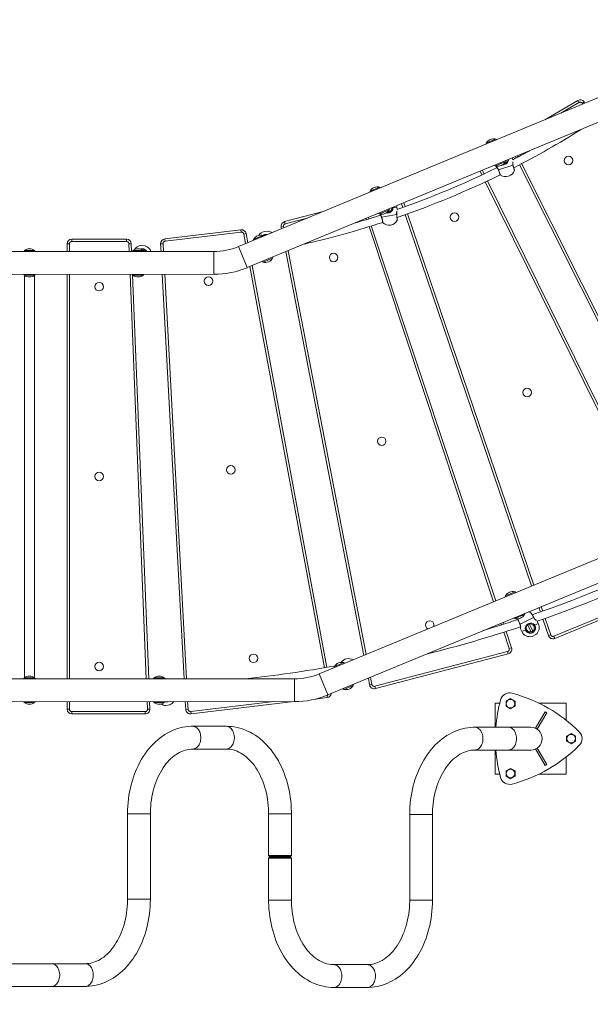
# Model space of a CAD drawing. Units: millimetres. Extents: x 18854 to 40105, y 5223 to 37898.
# Drawn here: x 30817 to 32018, y 15325 to 17399 of the extents above; entities that cross this region are included whole.
import ezdxf

# ---------------------------------------------------------------- set-up
doc = ezdxf.new("R2010")
doc.units = ezdxf.units.MM
doc.header["$LTSCALE"] = 200
doc.linetypes.add('PHANTOM', pattern=[12.7, 6.35, -1.27, 1.27, -1.27, 1.27, -1.27])
doc.styles.add('SLDTEXTSTYLE0', font='TXT', dxfattribs={"width": 0.663})
doc.dimstyles.new('SLDDIMSTYLE2', dxfattribs={"dimtxt": 489.203559, "dimasz": 400, "dimexe": 0, "dimexo": 0.0625, "dimgap": 122.30089, "dimtad": 2, "dimdec": 0, "dimrnd": 1e-09, "dimzin": 12, "dimdsep": 46, "dimtxsty": 'SLDTEXTSTYLE0', "dimsah": 1, "dimcen": 0.09, "dimadec": 0, "dimazin": 3, "dimtfac": 1, "dimtofl": 0, "dimtmove": 0, "dimatfit": 3, "dimfxl": 0, "dimfrac": 2, "dimtolj": 1, "dimtzin": 12, "dimarcsym": 0})

# ---------------------------------------------------------------- blocks, each defined once
blk = doc.blocks.new('_D_31')
at = {"color": 7, "linetype": 'Continuous', "lineweight": 18}
for p, q in [((38317.4, 18729.1), (38317.4, 5262.6)), ((21661.9, 14492.4), (21661.9, 5262.6)), ((38317.4, 5282.6), (21661.9, 5282.6))]:
    blk.add_line(p, q, dxfattribs=at)
for points in [[(21661.9, 5282.6), (22061.9, 5222.6), (22061.9, 5342.6)], [(38317.4, 5282.6), (37917.4, 5342.6), (37917.4, 5222.6)]]:
    blk.add_solid(points, dxfattribs=at)
at = {"color": 7, "linetype": 'Continuous', "lineweight": 18, "insert": (29107.7, 5964.7), "char_height": 529.17, "attachment_point": 1, "style": 'SLDTEXTSTYLE0'}
blk.add_mtext('16655', dxfattribs=at)
blk = doc.blocks.new('_D_33')
at = {"color": 7, "linetype": 'Continuous', "lineweight": 18}
for p, q in [((34430.6, 21149.6), (40065, 21149.6)), ((40045, 21149.6), (40045, 11025.6)), ((28582.6, 11025.6), (40065, 11025.6))]:
    blk.add_line(p, q, dxfattribs=at)
for points in [[(40045, 21149.6), (39985, 20749.6), (40105, 20749.6)], [(40045, 11025.6), (40105, 11425.6), (39985, 11425.6)]]:
    blk.add_solid(points, dxfattribs=at)
at = {"color": 7, "linetype": 'Continuous', "lineweight": 18, "insert": (39362.9, 15205.6), "char_height": 529.17, "attachment_point": 1, "rotation": 90, "style": 'SLDTEXTSTYLE0'}
blk.add_mtext('10124', dxfattribs=at)
blk = doc.blocks.new('_D_34')
at = {"color": 7, "linetype": 'Continuous', "lineweight": 18}
for p, q in [((36718.4, 18705.1), (36718.4, 6416.3)), ((23573.1, 14512.4), (23573.1, 6416.3)), ((23573.1, 6436.3), (36718.4, 6436.3))]:
    blk.add_line(p, q, dxfattribs=at)
for points in [[(23573.1, 6436.3), (23973.1, 6376.3), (23973.1, 6496.3)], [(36718.4, 6436.3), (36318.4, 6496.3), (36318.4, 6376.3)]]:
    blk.add_solid(points, dxfattribs=at)
at = {"color": 7, "linetype": 'Continuous', "lineweight": 18, "insert": (29263.8, 7118.4), "char_height": 529.17, "attachment_point": 1, "style": 'SLDTEXTSTYLE0'}
blk.add_mtext('13145', dxfattribs=at)

msp = doc.modelspace()

# ---------------------------------------------------------------- linework, layer by layer
at = {"color": 7, "linetype": 'Continuous', "lineweight": 18}
for p, q in [((32097.1, 17260.4), (31277.2, 16920.8)), ((31295.6, 16876.5), (32115.4, 17216)), ((31921.9, 17187.8), (31991.4, 17228.5)), ((32004.7, 17225.5), (32006.5, 17222.9)), ((31802.8, 17140.7), (31798.9, 17139)), ((31798.9, 17139), (31799, 17138.8)), ((31818.7, 17147.3), (31802.8, 17140.7)), ((31818.8, 17147), (31818.7, 17147.3)), ((31861.6, 17107.5), (31860.2, 17110.3)), ((31818.7, 17091.2), (31818.7, 17090)), ((31818.7, 17091.2), (31818.8, 17091)), ((31818.8, 17091), (31834.7, 17097.6)), ((31834.7, 17097.6), (31838.6, 17099.2)), ((31835.1, 17094.9), (31835.3, 17094.5)), ((31838.6, 17099.2), (31838.5, 17099.4)), ((31839.2, 17096), (31838.6, 17099.2)), ((31854.7, 17103.9), (31853.5, 17107.5)), ((32241.5, 16349.9), (31868.8, 17093.2)), ((31790.5, 17081.5), (31794.2, 17074)), ((31801.3, 17059.6), (32166.2, 16318.7)), ((31573.9, 17045.8), (31554, 17037.6)), ((31554, 17037.6), (31554.1, 17037.4)), ((31574, 17045.6), (31573.9, 17045.8)), ((31610.6, 17004), (31609.9, 17006.6)), ((31623.2, 17003.3), (31620.5, 17011)), ((31374.4, 16973.4), (31455.5, 16994.6)), ((31573.9, 16989.6), (31593.8, 16997.8)), ((31573.9, 16989.8), (31573.9, 16989.6)), ((31590.7, 16993.8), (31590.9, 16993.1)), ((31595, 16993.8), (31593.7, 16998)), ((31593.8, 16997.8), (31593.7, 16998)), ((31599.9, 17002.2), (31599.9, 17002.5)), ((31611.5, 16999.2), (31610.6, 17004)), ((31894.3, 16206), (31628.3, 16988.1)), ((31550.9, 16982.2), (31551.8, 16979.4)), ((31556.8, 16964.3), (31818.9, 16174.8)), ((31122.1, 16937.1), (31282.3, 16956.2)), ((31293.3, 16948.1), (31296.8, 16928.9)), ((31329.1, 16944.4), (31309.2, 16936.2)), ((31329.2, 16944.2), (31329.1, 16944.4)), ((31340.3, 16953.1), (31331.3, 16952.8)), ((31367.7, 16958.3), (31367.1, 16961.9)), ((30916.2, 16910.4), (30916.2, 16926.4)), ((30926.2, 16936.4), (31041.6, 16936.4)), ((31051.6, 16926.8), (31052.2, 16910.4)), ((31080.9, 16922.4), (31072, 16923.4)), ((31114.2, 16910.4), (31113.3, 16926.7)), ((31309.2, 16936.2), (31309.3, 16936)), ((31225.2, 16910.4), (30800.7, 16910.4)), ((30826.5, 16912.4), (30826.5, 16912.2)), ((30848, 16912.4), (30826.5, 16912.4)), ((30848, 16912.2), (30848, 16912.4)), ((31055, 16912.4), (31055, 16912.2)), ((31076.5, 16912.4), (31055, 16912.4)), ((31076.5, 16912.2), (31076.5, 16912.4)), ((31077.3, 16911.3), (31077.5, 16913.2)), ((31541.3, 16059.8), (31377, 16910.2)), ((31329, 16888.4), (31329.1, 16888.2)), ((31329.1, 16888.2), (31349, 16896.4)), ((31349, 16896.4), (31348.9, 16896.6)), ((30800.7, 16862.2), (31225.2, 16862.4)), ((30826.5, 16860.7), (30826.5, 16860.4)), ((30826.5, 16860.4), (30848, 16860.4)), ((30848, 16860.4), (30848, 16860.7)), ((30916.2, 16010.4), (30916.2, 16862.4)), ((31054.2, 16861.6), (31088.2, 16010.4)), ((31055, 16860.7), (31055, 16860.4)), ((31055, 16860.4), (31076.5, 16860.4)), ((31076.5, 16860.4), (31076.5, 16860.7)), ((31162.6, 16010.4), (31116.8, 16862.4)), ((31305.8, 16880.7), (31462.9, 16034.4)), ((30826.6, 16857.5), (30826.6, 16015.4)), ((30847.9, 16015.4), (30847.9, 16857.5)), ((32613.5, 16503.9), (31447.1, 16020.8)), ((31465.5, 15976.5), (32631.9, 16459.6)), ((32209.8, 16206), (31943.1, 16095.6)), ((31859.3, 16193.7), (31839.4, 16185.5)), ((31839.4, 16185.5), (31839.5, 16185.3)), ((31859.4, 16193.5), (31859.3, 16193.7)), ((31912.9, 16151.2), (31909.8, 16160.5)), ((31859.3, 16137.4), (31879.2, 16145.7)), ((31859.3, 16137.7), (31859.3, 16137.4)), ((31865.4, 16136.1), (31865.4, 16136.1)), ((31879.2, 16145.7), (31879.1, 16145.9)), ((31929.8, 16101.6), (31918.1, 16136)), ((31834.1, 16129.2), (31835.4, 16125.2)), ((31871, 16115.7), (31873.8, 16110)), ((31886, 16124), (31893.2, 16109.3)), ((31897, 16111.1), (31889.8, 16125.9)), ((31908.4, 16126.9), (31906, 16131.8)), ((31840.5, 16110), (31851.9, 16075.7)), ((31895.3, 16099.6), (31903.4, 16103.6)), ((31844.9, 16062.8), (31565.6, 15989.8)), ((31499, 16044.5), (31479.1, 16036.2)), ((31479.1, 16036.2), (31479.2, 16036)), ((31499.1, 16044.2), (31499, 16044.5)), ((31395, 16010.4), (30800.7, 16010.4)), ((30826.5, 16012.4), (30826.5, 16012.2)), ((30848, 16012.4), (30826.5, 16012.4)), ((30848, 16012.2), (30848, 16012.4)), ((31099.4, 16012.4), (31099.4, 16012.2)), ((31120.9, 16012.4), (31099.4, 16012.4)), ((31120.9, 16012.2), (31120.9, 16012.4)), ((31553.3, 15997.6), (31550.6, 16011.7)), ((31499, 15988.2), (31518.9, 15996.4)), ((31518.9, 15996.4), (31518.8, 15996.6)), ((31463.9, 15970.8), (31439.4, 15967.9)), ((31498.9, 15988.4), (31499, 15988.2)), ((31849.9, 15969), (31840.4, 15963.5)), ((31859.4, 15963.5), (31849.9, 15969)), ((30800.7, 15962.2), (31395, 15962.4)), ((30826.5, 15960.7), (30826.5, 15960.4)), ((30826.5, 15960.4), (30848, 15960.4)), ((30848, 15960.4), (30848, 15960.7)), ((30916.2, 15946.4), (30916.2, 15962.4)), ((31090.2, 15962.4), (31090.8, 15946.8)), ((31099.4, 15960.7), (31099.4, 15960.4)), ((31099.4, 15960.4), (31120.9, 15960.4)), ((31120.9, 15960.4), (31120.9, 15960.7)), ((31123.9, 15954.2), (31132.7, 15955.7)), ((31166.1, 15946), (31165.2, 15962.4)), ((31393.9, 15962.4), (31177.3, 15936.6)), ((31817.4, 15908.4), (31817.4, 15959.4)), ((31817.4, 15959.4), (31827.3, 15959.4)), ((31840.4, 15963.5), (31840.4, 15952.6)), ((31840.4, 15952.6), (31849.9, 15947.1)), ((31849.9, 15947.1), (31859.4, 15952.6)), ((31859.4, 15952.6), (31859.4, 15963.5)), ((31909.4, 15959.4), (31967.4, 15959.4)), ((31967.4, 15959.4), (31967.4, 15923)), ((31080.8, 15936.4), (30926.2, 15936.4)), ((31922.7, 15940.9), (31902.7, 15906.2)), ((31926.1, 15938.9), (31906.1, 15904.2)), ((31926.1, 15938.9), (31922.7, 15940.9)), ((31251.6, 15910.4), (31180.8, 15910.4)), ((31845.5, 15908.4), (31774.8, 15908.4)), ((31892.4, 15908.4), (31845.5, 15908.4)), ((31906.1, 15904.2), (31902.7, 15906.2)), ((31977.4, 15895.4), (31967.9, 15889.9)), ((31967.9, 15889.9), (31967.9, 15879)), ((31986.9, 15889.9), (31977.4, 15895.4)), ((31986.9, 15879), (31986.9, 15889.9)), ((31967.9, 15879), (31977.4, 15873.5)), ((31977.4, 15873.5), (31986.9, 15879)), ((31180.8, 15862.4), (31251.6, 15862.4)), ((31774.8, 15860.4), (31845.5, 15860.4)), ((31817.4, 15809.4), (31817.4, 15860.4)), ((31845.5, 15860.4), (31892.4, 15860.4)), ((31902.7, 15862.7), (31906.1, 15864.7)), ((31922.7, 15828), (31902.7, 15862.7)), ((31926.1, 15830), (31906.1, 15864.7)), ((31967.4, 15845.9), (31967.4, 15809.4)), ((31922.7, 15828), (31926.1, 15830)), ((31827.3, 15809.4), (31817.4, 15809.4)), ((31849.9, 15821.8), (31840.4, 15816.3)), ((31840.4, 15816.3), (31840.4, 15805.4)), ((31840.4, 15805.4), (31849.9, 15799.9)), ((31859.4, 15816.3), (31849.9, 15821.8)), ((31849.9, 15799.9), (31859.4, 15805.4)), ((31859.4, 15805.4), (31859.4, 15816.3)), ((31967.4, 15809.4), (31909.4, 15809.4)), ((31043.7, 15726.4), (31043.7, 15546.4)), ((31091.7, 15546.4), (31091.7, 15726.4)), ((31340.7, 15726.4), (31340.7, 15638.4)), ((31388.7, 15638.4), (31388.7, 15726.4)), ((31637.7, 15724.4), (31637.7, 15544.4)), ((31685.7, 15544.4), (31685.7, 15724.4)), ((31340.7, 15638.4), (31342.7, 15636.4)), ((31340.7, 15638.4), (31388.7, 15638.4)), ((31386.7, 15636.4), (31388.7, 15638.4)), ((31342.7, 15634.4), (31340.7, 15632.4)), ((31340.7, 15632.4), (31340.7, 15544.4)), ((31381.7, 15632.4), (31340.7, 15632.4)), ((31386.7, 15636.4), (31342.7, 15636.4)), ((31342.7, 15634.4), (31380.2, 15634.4)), ((31345.7, 15636.4), (31345.7, 15634.4)), ((31380.2, 15634.4), (31386.7, 15634.4)), ((31388.7, 15632.4), (31381.7, 15632.4)), ((31383.7, 15634.4), (31383.7, 15636.4)), ((31388.7, 15632.4), (31386.7, 15634.4)), ((31388.7, 15544.4), (31388.7, 15632.4)), ((30883.9, 15410.4), (30795.7, 15410.4)), ((30954.6, 15410.4), (30883.9, 15410.4)), ((31548.5, 15408.4), (31477.8, 15408.4)), ((30795.7, 15362.4), (30883.9, 15362.4)), ((30883.9, 15362.4), (30954.6, 15362.4)), ((31477.8, 15360.4), (31548.5, 15360.4))]:
    msp.add_line(p, q, dxfattribs=at)
at = {"color": 7, "linetype": 'PHANTOM', "lineweight": 18}
for p, q in [((31993.9, 17224.2), (31955.7, 17201.8)), ((31993.9, 17224.2), (31991.4, 17228.5)), ((32004.7, 17225.5), (32000.6, 17222.7)), ((32001.8, 17220.9), (32000.6, 17222.7)), ((31864.8, 17112.2), (31866, 17109.8)), ((31855, 17092.3), (31824.7, 17082.4)), ((31873.2, 17095.5), (32246.1, 16351.8)), ((31789.7, 17071.8), (31785.9, 17079.5)), ((32161.5, 16316.7), (31796.8, 17057.5)), ((31625.1, 17013), (31627.9, 17005)), ((31610, 16988.1), (31578.7, 16982.5)), ((31610.6, 17004), (31602.3, 17002.5)), ((31602.3, 17002.5), (31602.3, 17002.5)), ((31633, 16989.8), (31898.9, 16207.9)), ((31375.6, 16968.6), (31374.4, 16973.4)), ((31421.7, 16980.6), (31375.6, 16968.6)), ((31547, 16978), (31546.2, 16980.3)), ((31282.9, 16951.3), (31122.7, 16932.2)), ((31282.9, 16951.3), (31282.3, 16956.2)), ((31293.3, 16948.1), (31288.4, 16947.2)), ((31292.1, 16927), (31288.4, 16947.2)), ((31372, 16962.8), (31367.1, 16961.9)), ((31372, 16962.8), (31372.5, 16960.2)), ((31814.3, 16172.9), (31552, 16962.8)), ((30921.2, 16926.4), (30916.2, 16926.4)), ((30921.2, 16926.4), (30921.2, 16910.4)), ((30926.2, 16931.4), (30926.2, 16936.4)), ((31041.6, 16931.4), (30926.2, 16931.4)), ((31041.6, 16931.4), (31041.6, 16936.4)), ((31051.6, 16926.8), (31046.6, 16926.6)), ((31047.2, 16910.4), (31046.6, 16926.6)), ((31118.3, 16926.9), (31113.3, 16926.7)), ((31118.3, 16926.9), (31119.2, 16910.4)), ((31122.7, 16932.2), (31122.1, 16937.1)), ((31225.2, 16910.4), (31225.2, 16862.4)), ((31277.2, 16920.8), (31295.6, 16876.5)), ((31381.8, 16912.1), (31546, 16061.8)), ((30921.2, 16862.4), (30921.2, 16010.4)), ((31083.2, 16010.4), (31049.1, 16862.4)), ((31121.8, 16862.4), (31167.7, 16010.4)), ((31458, 16033.6), (31301.1, 16878.7)), ((31941.2, 16100.2), (32207.8, 16210.7)), ((31914.4, 16162.4), (31917.6, 16152.8)), ((31870, 16125.4), (31898.6, 16139.4)), ((31922.8, 16137.7), (31934.5, 16103.2)), ((31830.6, 16123.7), (31829.5, 16127.2)), ((31900.8, 16123.2), (31908.4, 16126.9)), ((31847.1, 16074.1), (31835.7, 16108.5)), ((31873.8, 16110), (31881.4, 16113.7)), ((31934.5, 16103.2), (31929.8, 16101.6)), ((31943.1, 16095.6), (31941.2, 16100.2)), ((31851.9, 16075.7), (31847.1, 16074.1)), ((31564.4, 15994.7), (31843.6, 16067.7)), ((31844.9, 16062.8), (31843.6, 16067.7)), ((31395, 16010.4), (31395, 15962.4)), ((31447.1, 16020.8), (31465.5, 15976.5)), ((31555.3, 16013.7), (31558.2, 15998.6)), ((31558.2, 15998.6), (31553.3, 15997.6)), ((31565.6, 15989.8), (31564.4, 15994.7)), ((31463.9, 15970.8), (31464.3, 15976)), ((30921.2, 15962.4), (30921.2, 15946.4)), ((31085.8, 15946.6), (31085.1, 15962.4)), ((31170.2, 15962.4), (31171.1, 15946.3)), ((31176.7, 15941.6), (31351.7, 15962.4)), ((30921.2, 15946.4), (30916.2, 15946.4)), ((30926.2, 15941.4), (31080.8, 15941.4)), ((30926.2, 15936.4), (30926.2, 15941.4)), ((31080.8, 15936.4), (31080.8, 15941.4)), ((31090.8, 15946.8), (31085.8, 15946.6)), ((31171.1, 15946.3), (31166.1, 15946)), ((31177.3, 15936.6), (31176.7, 15941.6)), ((31043.7, 15726.4), (31091.7, 15726.4)), ((31388.7, 15726.4), (31340.7, 15726.4)), ((31678.6, 15724.4), (31637.7, 15724.4)), ((31685.7, 15724.4), (31678.6, 15724.4)), ((31043.7, 15546.4), (31091.7, 15546.4)), ((31340.7, 15544.4), (31381.7, 15544.4)), ((31381.7, 15544.4), (31388.7, 15544.4)), ((31678.6, 15544.4), (31637.7, 15544.4)), ((31685.7, 15544.4), (31678.6, 15544.4))]:
    msp.add_line(p, q, dxfattribs=at)
at = {"color": 7, "linetype": 'Continuous', "lineweight": 18, "flags": 128}
for points in [[(31799, 17138.8), (31798.5, 17137.6), (31798.2, 17136.6)], [(31820.9, 17146), (31820, 17146.5), (31818.8, 17147)], [(31816.6, 17092.3), (31817.5, 17091.8), (31818.7, 17091.2)], [(31818.7, 17090), (31818.8, 17089.9), (31818.9, 17089.7), (31819, 17089.6), (31819, 17089.5), (31819, 17089.5), (31819.1, 17089.5), (31819.1, 17089.5), (31819.1, 17089.5), (31819.1, 17089.5), (31819.1, 17089.5), (31819.3, 17089.3), (31819.7, 17088.9), (31820.3, 17088.3), (31821, 17087.5), (31821.9, 17086.5), (31822.8, 17085.3), (31823.7, 17084), (31824.3, 17082.7), (31824.5, 17082.2)], [(31838.5, 17099.4), (31839, 17100.7), (31839.3, 17101.6)], [(31858, 17081.9), (31858, 17082), (31857.9, 17082.3), (31857.8, 17082.9), (31857.5, 17083.7), (31857.2, 17084.9), (31856.9, 17086.2), (31856.5, 17087.7), (31856, 17089.3), (31855.6, 17091), (31855.2, 17092.3)], [(31824.5, 17082.2), (31824.9, 17081.2), (31825.5, 17079.6), (31826.1, 17078), (31826.7, 17076.5), (31827.2, 17075.2), (31827.7, 17074.1), (31828, 17073.2), (31828.2, 17072.6), (31828.4, 17072.2), (31828.4, 17072.2)], [(31554.1, 17037.4), (31553.7, 17036.2), (31553.4, 17035.2)], [(31576.1, 17044.6), (31575.2, 17045.1), (31574, 17045.6)], [(31571.8, 16990.8), (31572.7, 16990.3), (31573.9, 16989.8)], [(31593.7, 16998), (31594.1, 16999.2), (31594.4, 17000.2)], [(31611.6, 16977.4), (31611.6, 16977.4), (31611.6, 16977.7), (31611.5, 16978.3), (31611.4, 16979.2), (31611.3, 16980.4), (31611.1, 16981.8), (31610.9, 16983.3), (31610.7, 16985), (31610.5, 16986.8), (31610.3, 16988.1)], [(31578.5, 16982.4), (31578.7, 16981.3), (31579.1, 16979.6), (31579.5, 16978), (31579.9, 16976.4), (31580.2, 16975), (31580.5, 16973.9), (31580.7, 16973), (31580.8, 16972.3), (31580.9, 16972), (31580.9, 16971.9)], [(31331.2, 16943.2), (31330.3, 16943.7), (31329.2, 16944.2)], [(31309.3, 16936), (31308.9, 16934.8), (31308.6, 16933.8)], [(30826.5, 16912.2), (30825.6, 16911.3), (30825, 16910.4)], [(30849.5, 16910.4), (30848.8, 16911.3), (30848, 16912.2)], [(31055, 16912.2), (31054.2, 16911.3), (31053.5, 16910.4)], [(31078, 16910.4), (31077.4, 16911.3), (31076.5, 16912.2)], [(31327, 16889.4), (31327.8, 16888.9), (31329, 16888.4)], [(31348.9, 16896.6), (31349.3, 16897.8), (31349.6, 16898.8)], [(30825, 16862.4), (30825.6, 16861.6), (30826.5, 16860.7)], [(30848, 16860.7), (30848.8, 16861.6), (30849.5, 16862.4)], [(31053.5, 16862.4), (31054.2, 16861.6), (31055, 16860.7)], [(31076.5, 16860.7), (31077.4, 16861.6), (31078, 16862.4)], [(30847.9, 16857.5), (30847.9, 16857.5), (30847.7, 16857.9), (30847.3, 16858.7), (30847, 16859.9)], [(31839.5, 16185.3), (31839.1, 16184.1), (31838.8, 16183.1)], [(31861.5, 16192.4), (31860.6, 16192.9), (31859.4, 16193.5)], [(31857.2, 16138.7), (31858.1, 16138.2), (31859.3, 16137.7)], [(31865.5, 16135.3), (31865.5, 16135.2), (31865.6, 16134.9), (31865.9, 16134.4), (31866.2, 16133.5), (31866.7, 16132.4), (31867.2, 16131.2), (31867.8, 16129.7), (31868.5, 16128.2), (31869.2, 16126.6), (31869.7, 16125.3)], [(31879.1, 16145.9), (31879.6, 16147.1), (31879.8, 16148.1)], [(31898.8, 16139.5), (31898.3, 16140.5), (31897.4, 16142), (31896.6, 16143.5), (31895.8, 16144.9), (31895.1, 16146.1), (31894.5, 16147.2), (31894.1, 16148), (31893.7, 16148.6), (31893.6, 16148.9), (31893.5, 16149)], [(31479.2, 16036), (31478.8, 16034.8), (31478.5, 16033.8)], [(31501.2, 16043.2), (31500.3, 16043.7), (31499.1, 16044.2)], [(30826.5, 16012.2), (30825.6, 16011.3), (30825, 16010.4)], [(30849.5, 16010.4), (30848.8, 16011.3), (30848, 16012.2)], [(31099.4, 16012.2), (31098.5, 16011.3), (31097.9, 16010.4)], [(31122.4, 16010.4), (31121.8, 16011.3), (31120.9, 16012.2)], [(31496.9, 15989.5), (31497.8, 15989), (31498.9, 15988.4)], [(31518.8, 15996.6), (31519.2, 15997.9), (31519.5, 15998.8)], [(30825, 15962.4), (30825.6, 15961.6), (30826.5, 15960.7)], [(30848, 15960.7), (30848.8, 15961.6), (30849.5, 15962.4)], [(31097.9, 15962.4), (31098.5, 15961.6), (31099.4, 15960.7)], [(31120.9, 15960.7), (31121.8, 15961.6), (31122.4, 15962.4)], [(31180.8, 15910.4), (31177.4, 15910.4), (31171.7, 15910), (31166, 15909.4), (31160.3, 15908.4), (31154.7, 15907.1), (31149.1, 15905.5), (31143.5, 15903.6), (31138.1, 15901.4), (31132.7, 15898.9), (31127.4, 15896.1), (31122.1, 15893), (31117, 15889.6), (31112, 15885.9), (31107.1, 15881.9), (31102.3, 15877.7), (31097.6, 15873.1), (31093.1, 15868.4), (31088.8, 15863.3), (31084.6, 15858.1), (31080.6, 15852.5), (31076.8, 15846.8), (31073.1, 15840.9), (31069.7, 15834.7), (31066.4, 15828.4), (31063.4, 15821.9), (31060.5, 15815.3), (31057.9, 15808.5), (31055.5, 15801.5), (31053.3, 15794.4), (31051.3, 15787.2), (31049.6, 15779.9), (31048, 15772.6), (31046.7, 15765.1), (31045.7, 15757.6), (31044.8, 15750), (31044.2, 15742.4), (31043.8, 15734.7), (31043.7, 15727.5), (31043.7, 15726.4)], [(31388.7, 15726.4), (31388.7, 15730.6), (31388.4, 15738.2), (31387.9, 15745.9), (31387.2, 15753.5), (31386.3, 15761), (31385.1, 15768.5), (31383.7, 15776), (31382.1, 15783.3), (31380.2, 15790.6), (31378.1, 15797.7), (31375.8, 15804.7), (31373.3, 15811.6), (31370.6, 15818.4), (31367.6, 15825), (31364.4, 15831.4), (31361.1, 15837.7), (31357.5, 15843.8), (31353.8, 15849.6), (31349.8, 15855.3), (31345.7, 15860.7), (31341.4, 15865.9), (31336.9, 15870.9), (31332.3, 15875.5), (31327.6, 15880), (31322.7, 15884.1), (31317.6, 15888), (31312.5, 15891.6), (31307.2, 15894.8), (31301.9, 15897.8), (31296.4, 15900.5), (31290.9, 15902.8), (31285.3, 15904.9), (31279.7, 15906.6), (31274.1, 15908), (31268.4, 15909.1), (31262.6, 15909.9), (31256.9, 15910.3), (31251.6, 15910.4)], [(31774.8, 15908.4), (31771.4, 15908.4), (31765.7, 15908), (31759.9, 15907.4), (31754.3, 15906.4), (31748.6, 15905.1), (31743.1, 15903.5), (31737.5, 15901.6), (31732, 15899.4), (31726.6, 15896.9), (31721.3, 15894.1), (31716.1, 15891), (31711, 15887.6), (31705.9, 15883.9), (31701, 15879.9), (31696.3, 15875.7), (31691.6, 15871.1), (31687.1, 15866.4), (31682.8, 15861.3), (31678.6, 15856.1), (31674.6, 15850.5), (31670.8, 15844.8), (31667.1, 15838.9), (31663.7, 15832.7), (31660.4, 15826.4), (31657.4, 15819.9), (31654.5, 15813.3), (31651.9, 15806.5), (31649.5, 15799.5), (31647.3, 15792.4), (31645.3, 15785.2), (31643.5, 15777.9), (31642, 15770.6), (31640.7, 15763.1), (31639.6, 15755.6), (31638.8, 15748), (31638.2, 15740.4), (31637.8, 15732.7), (31637.7, 15725.5), (31637.7, 15724.4)], [(31091.7, 15726.4), (31091.7, 15729.8), (31091.9, 15736.3), (31092.4, 15742.8), (31093, 15749.3), (31093.8, 15755.7), (31094.9, 15762), (31096.1, 15768.2), (31097.6, 15774.4), (31099.2, 15780.4), (31101, 15786.3), (31103, 15792), (31105.2, 15797.6), (31107.5, 15803), (31110, 15808.2), (31112.7, 15813.3), (31115.5, 15818.1), (31118.4, 15822.7), (31121.4, 15827.1), (31124.6, 15831.3), (31127.9, 15835.2), (31131.3, 15838.9), (31134.8, 15842.3), (31138.3, 15845.5), (31141.9, 15848.4), (31145.7, 15851), (31149.4, 15853.4), (31153.2, 15855.5), (31157.1, 15857.4), (31161.1, 15858.9), (31165.1, 15860.2), (31169.1, 15861.2), (31173.2, 15861.9), (31177.3, 15862.3), (31180.8, 15862.4)], [(31251.6, 15862.4), (31253.4, 15862.4), (31257.6, 15862.1), (31261.8, 15861.5), (31266, 15860.6), (31270.1, 15859.4), (31274.2, 15857.8), (31278.2, 15856), (31282.1, 15853.9), (31286, 15851.5), (31289.8, 15848.9), (31293.5, 15846), (31297.1, 15842.8), (31300.6, 15839.4), (31304.1, 15835.7), (31307.4, 15831.8), (31310.6, 15827.6), (31313.7, 15823.2), (31316.6, 15818.6), (31319.4, 15813.8), (31322.1, 15808.8), (31324.6, 15803.5), (31327, 15798.1), (31329.2, 15792.6), (31331.2, 15786.8), (31333, 15780.9), (31334.7, 15774.9), (31336.1, 15768.8), (31337.4, 15762.6), (31338.5, 15756.3), (31339.3, 15749.9), (31340, 15743.4), (31340.4, 15736.9), (31340.7, 15730.4), (31340.7, 15726.4)], [(31685.7, 15724.4), (31685.7, 15727.8), (31685.9, 15734.3), (31686.3, 15740.8), (31687, 15747.3), (31687.8, 15753.7), (31688.8, 15760), (31690.1, 15766.2), (31691.5, 15772.4), (31693.2, 15778.4), (31695, 15784.3), (31697, 15790), (31699.1, 15795.6), (31701.5, 15801), (31704, 15806.2), (31706.6, 15811.3), (31709.4, 15816.1), (31712.4, 15820.7), (31715.4, 15825.1), (31718.6, 15829.3), (31721.9, 15833.2), (31725.3, 15836.9), (31728.7, 15840.3), (31732.3, 15843.5), (31735.9, 15846.4), (31739.6, 15849), (31743.4, 15851.4), (31747.2, 15853.5), (31751.1, 15855.4), (31755, 15856.9), (31759, 15858.2), (31763.1, 15859.2), (31767.2, 15859.9), (31771.3, 15860.3), (31774.8, 15860.4)], [(30954.6, 15362.4), (30958, 15362.5), (30963.7, 15362.9), (30969.4, 15363.5), (30975.1, 15364.5), (30980.7, 15365.8), (30986.3, 15367.4), (30991.9, 15369.3), (30997.3, 15371.5), (31002.7, 15374), (31008.1, 15376.8), (31013.3, 15379.9), (31018.4, 15383.3), (31023.4, 15387), (31028.4, 15391), (31033.1, 15395.2), (31037.8, 15399.8), (31042.3, 15404.5), (31046.6, 15409.6), (31050.8, 15414.8), (31054.8, 15420.3), (31058.6, 15426.1), (31062.3, 15432), (31065.7, 15438.1), (31069, 15444.5), (31072, 15451), (31074.9, 15457.6), (31077.5, 15464.4), (31079.9, 15471.4), (31082.1, 15478.5), (31084.1, 15485.7), (31085.9, 15493), (31087.4, 15500.3), (31088.7, 15507.8), (31089.8, 15515.3), (31090.6, 15522.9), (31091.2, 15530.5), (31091.6, 15538.2), (31091.7, 15545.4), (31091.7, 15546.4)], [(31043.7, 15546.4), (31043.7, 15543.1), (31043.5, 15536.6), (31043, 15530.1), (31042.4, 15523.6), (31041.6, 15517.2), (31040.5, 15510.9), (31039.3, 15504.7), (31037.9, 15498.5), (31036.2, 15492.5), (31034.4, 15486.6), (31032.4, 15480.9), (31030.2, 15475.3), (31027.9, 15469.9), (31025.4, 15464.7), (31022.7, 15459.6), (31020, 15454.8), (31017, 15450.2), (31014, 15445.8), (31010.8, 15441.6), (31007.5, 15437.7), (31004.1, 15434), (31000.7, 15430.6), (30997.1, 15427.4), (30993.5, 15424.5), (30989.8, 15421.9), (30986, 15419.5), (30982.2, 15417.4), (30978.3, 15415.5), (30974.3, 15414), (30970.4, 15412.7), (30966.3, 15411.7), (30962.2, 15411), (30958.1, 15410.6), (30954.6, 15410.4)], [(31340.7, 15544.4), (31340.7, 15540.3), (31341, 15532.7), (31341.4, 15525), (31342.2, 15517.4), (31343.1, 15509.9), (31344.3, 15502.4), (31345.7, 15494.9), (31347.3, 15487.6), (31349.2, 15480.3), (31351.3, 15473.2), (31353.6, 15466.2), (31356.1, 15459.3), (31358.8, 15452.5), (31361.8, 15445.9), (31364.9, 15439.5), (31368.3, 15433.2), (31371.9, 15427.1), (31375.6, 15421.3), (31379.6, 15415.6), (31383.7, 15410.2), (31388, 15405), (31392.4, 15400), (31397.1, 15395.3), (31401.8, 15390.9), (31406.7, 15386.8), (31411.8, 15382.9), (31416.9, 15379.3), (31422.2, 15376.1), (31427.5, 15373.1), (31432.9, 15370.4), (31438.5, 15368.1), (31444, 15366), (31449.7, 15364.3), (31455.3, 15362.9), (31461, 15361.8), (31466.7, 15361), (31472.5, 15360.6), (31477.8, 15360.4)], [(31477.8, 15408.4), (31476, 15408.5), (31471.8, 15408.8), (31467.6, 15409.4), (31463.4, 15410.3), (31459.3, 15411.5), (31455.2, 15413.1), (31451.2, 15414.9), (31447.3, 15417), (31443.4, 15419.4), (31439.6, 15422), (31435.9, 15424.9), (31432.3, 15428.1), (31428.8, 15431.5), (31425.3, 15435.2), (31422, 15439.1), (31418.8, 15443.3), (31415.7, 15447.7), (31412.8, 15452.3), (31409.9, 15457.1), (31407.3, 15462.1), (31404.7, 15467.4), (31402.4, 15472.8), (31400.2, 15478.3), (31398.2, 15484.1), (31396.3, 15490), (31394.7, 15496), (31393.2, 15502.1), (31392, 15508.3), (31390.9, 15514.6), (31390.1, 15521), (31389.4, 15527.5), (31389, 15534), (31388.7, 15540.5), (31388.7, 15544.4)], [(31548.5, 15360.4), (31552, 15360.5), (31557.7, 15360.9), (31563.4, 15361.5), (31569.1, 15362.5), (31574.7, 15363.8), (31580.3, 15365.4), (31585.8, 15367.3), (31591.3, 15369.5), (31596.7, 15372), (31602, 15374.8), (31607.3, 15377.9), (31612.4, 15381.3), (31617.4, 15385), (31622.3, 15389), (31627.1, 15393.2), (31631.7, 15397.8), (31636.2, 15402.5), (31640.6, 15407.6), (31644.8, 15412.8), (31648.8, 15418.3), (31652.6, 15424.1), (31656.2, 15430), (31659.7, 15436.1), (31662.9, 15442.5), (31666, 15449), (31668.8, 15455.6), (31671.5, 15462.4), (31673.9, 15469.4), (31676.1, 15476.5), (31678.1, 15483.7), (31679.8, 15491), (31681.4, 15498.3), (31682.7, 15505.8), (31683.7, 15513.3), (31684.6, 15520.9), (31685.2, 15528.5), (31685.5, 15536.2), (31685.7, 15543.4), (31685.7, 15544.4)], [(31637.7, 15544.4), (31637.6, 15541.1), (31637.4, 15534.6), (31637, 15528.1), (31636.4, 15521.6), (31635.5, 15515.2), (31634.5, 15508.9), (31633.3, 15502.7), (31631.8, 15496.5), (31630.2, 15490.5), (31628.4, 15484.6), (31626.4, 15478.9), (31624.2, 15473.3), (31621.9, 15467.9), (31619.4, 15462.7), (31616.7, 15457.6), (31613.9, 15452.8), (31611, 15448.2), (31607.9, 15443.8), (31604.8, 15439.6), (31601.5, 15435.7), (31598.1, 15432), (31594.6, 15428.6), (31591.1, 15425.4), (31587.4, 15422.5), (31583.7, 15419.9), (31580, 15417.5), (31576.1, 15415.4), (31572.3, 15413.5), (31568.3, 15412), (31564.3, 15410.7), (31560.3, 15409.7), (31556.2, 15409), (31552, 15408.6), (31548.5, 15408.4)]]:
    msp.add_lwpolyline(points, dxfattribs=at)
at = {"color": 7, "linetype": 'PHANTOM', "lineweight": 18, "flags": 128}
for points in [[(31818.7, 17090), (31818.7, 17090), (31819.5, 17089.4), (31820.8, 17088.1), (31822.7, 17086), (31824.1, 17083.7), (31824.4, 17083), (31824.7, 17082.4)], [(31845.3, 17104.1), (31845.4, 17102.3), (31844.5, 17099.3), (31842.5, 17096.4), (31841, 17095.1), (31839.4, 17094.1), (31836.1, 17093.1), (31833, 17093), (31832.6, 17093.1)], [(31855, 17092.3), (31855.1, 17092.4), (31855.2, 17092.3), (31855.2, 17092.3)], [(31858, 17081.1), (31858, 17081), (31857.8, 17081.8), (31857.3, 17083.6), (31856.6, 17086.3), (31855.7, 17089.6), (31855, 17092.3)], [(31824.5, 17082.2), (31824.5, 17082.2), (31824.5, 17082.3), (31824.7, 17082.4)], [(31824.7, 17082.4), (31826, 17079), (31827.2, 17075.9), (31828.2, 17073.5), (31828.8, 17071.9), (31828.9, 17071.5)], [(31602.3, 17002.5), (31602, 16999.3), (31600.7, 16996.5), (31598.2, 16993.9), (31596.6, 16992.8), (31594.9, 16992.1), (31591.5, 16991.5), (31588.4, 16991.8), (31588.1, 16991.9)], [(31611.5, 16976.5), (31611.5, 16976.5), (31611.4, 16977.3), (31611.2, 16979.1), (31610.8, 16981.9), (31610.4, 16985.3), (31610, 16988.1)], [(31610, 16988.1), (31610.2, 16988.1), (31610.3, 16988.1), (31610.3, 16988.1)], [(31578.5, 16982.4), (31578.5, 16982.4), (31578.5, 16982.5), (31578.7, 16982.5)], [(31578.7, 16982.5), (31579.5, 16979), (31580.3, 16975.7), (31580.9, 16973.2), (31581.3, 16971.6), (31581.3, 16971.2)], [(31865.4, 16136.1), (31865.4, 16136.1), (31865.7, 16135.4), (31866.4, 16133.7), (31867.5, 16131.1), (31868.9, 16128), (31870, 16125.4)], [(31898.6, 16139.4), (31896.8, 16142.5), (31895.2, 16145.4), (31893.9, 16147.7), (31893.1, 16149.2), (31892.9, 16149.6)], [(31898.8, 16139.5), (31898.8, 16139.5), (31898.7, 16139.5), (31898.6, 16139.4)], [(31870, 16125.4), (31869.8, 16125.3), (31869.7, 16125.3), (31869.7, 16125.3)], [(31881.4, 16113.7), (31880.8, 16116.8), (31881.3, 16119.9), (31882.9, 16123.1), (31884.2, 16124.5), (31885.7, 16125.7), (31888.7, 16127.2), (31891.8, 16127.7), (31895, 16127.4), (31898.1, 16126), (31900.3, 16123.9), (31900.8, 16123.2)], [(31464.3, 15976), (31464.3, 15976), (31465.5, 15976.5)], [(31180.8, 15910.4), (31181.4, 15910.4), (31183.4, 15910.2), (31185.5, 15909.5), (31187.5, 15908.6), (31189.3, 15907.2), (31191.1, 15905.6), (31192.7, 15903.7), (31194.1, 15901.5), (31195.3, 15899.1), (31196.3, 15896.5), (31197, 15893.7), (31197.5, 15890.9), (31197.8, 15887.9), (31197.8, 15885), (31197.5, 15882), (31197, 15879.2), (31196.3, 15876.4), (31195.3, 15873.8), (31194.1, 15871.4), (31192.7, 15869.2), (31191.1, 15867.3), (31189.3, 15865.7), (31187.5, 15864.3), (31185.5, 15863.4), (31183.4, 15862.7), (31181.4, 15862.5), (31180.9, 15862.4)], [(31251.6, 15910.4), (31252.1, 15910.4), (31254.2, 15910.2), (31256.2, 15909.5), (31258.2, 15908.6), (31260, 15907.2), (31261.8, 15905.6), (31263.4, 15903.7), (31264.8, 15901.5), (31266, 15899.1), (31267, 15896.5), (31267.7, 15893.7), (31268.2, 15890.9), (31268.5, 15887.9), (31268.5, 15885), (31268.2, 15882), (31267.7, 15879.2), (31267, 15876.4), (31266, 15873.8), (31264.8, 15871.4), (31263.4, 15869.2), (31261.8, 15867.3), (31260, 15865.7), (31258.2, 15864.3), (31256.2, 15863.4), (31254.2, 15862.7), (31252.1, 15862.5), (31251.6, 15862.4)], [(31791.8, 15884.4), (31791.7, 15887.4), (31791.3, 15890.3), (31790.6, 15893.1), (31789.8, 15895.8), (31788.7, 15898.3), (31787.4, 15900.6), (31785.9, 15902.7), (31784.2, 15904.5), (31782.4, 15905.9), (31780.5, 15907.1), (31778.4, 15907.9), (31776.4, 15908.3), (31774.8, 15908.4)], [(31862.5, 15884.4), (31862.4, 15887.4), (31862, 15890.3), (31861.3, 15893.1), (31860.5, 15895.8), (31859.4, 15898.3), (31858.1, 15900.6), (31856.6, 15902.7), (31854.9, 15904.5), (31853.1, 15905.9), (31851.2, 15907.1), (31849.2, 15907.9), (31847.1, 15908.3), (31845.5, 15908.4)], [(31774.8, 15860.4), (31776.4, 15860.6), (31778.4, 15861), (31780.5, 15861.8), (31782.4, 15863), (31784.2, 15864.4), (31785.9, 15866.2), (31787.4, 15868.3), (31788.7, 15870.6), (31789.8, 15873.1), (31790.6, 15875.8), (31791.3, 15878.6), (31791.7, 15881.5), (31791.8, 15884.4)], [(31845.5, 15860.4), (31847.1, 15860.6), (31849.2, 15861), (31851.2, 15861.8), (31853.1, 15863), (31854.9, 15864.4), (31856.6, 15866.2), (31858.1, 15868.3), (31859.4, 15870.6), (31860.5, 15873.1), (31861.3, 15875.8), (31862, 15878.6), (31862.4, 15881.5), (31862.5, 15884.4)], [(30883.9, 15410.4), (30884.4, 15410.4), (30886.5, 15410.2), (30888.5, 15409.5), (30890.5, 15408.6), (30892.3, 15407.2), (30894.1, 15405.6), (30895.7, 15403.7), (30897.1, 15401.5), (30898.3, 15399.1), (30899.3, 15396.5), (30900, 15393.7), (30900.5, 15390.9), (30900.8, 15387.9), (30900.8, 15385), (30900.5, 15382), (30900, 15379.2), (30899.3, 15376.4), (30898.3, 15373.8), (30897.1, 15371.4), (30895.7, 15369.2), (30894.1, 15367.3), (30892.3, 15365.7), (30890.5, 15364.3), (30888.5, 15363.4), (30886.5, 15362.7), (30884.4, 15362.5), (30883.9, 15362.4)], [(30954.6, 15410.4), (30955.1, 15410.4), (30957.2, 15410.2), (30959.2, 15409.5), (30961.2, 15408.6), (30963.1, 15407.2), (30964.8, 15405.6), (30966.4, 15403.7), (30967.8, 15401.5), (30969, 15399.1), (30970, 15396.5), (30970.7, 15393.7), (30971.2, 15390.9), (30971.5, 15387.9), (30971.5, 15385), (30971.2, 15382), (30970.7, 15379.2), (30970, 15376.4), (30969, 15373.8), (30967.8, 15371.4), (30966.4, 15369.2), (30964.8, 15367.3), (30963.1, 15365.7), (30961.2, 15364.3), (30959.2, 15363.4), (30957.2, 15362.7), (30955.1, 15362.5), (30954.6, 15362.4)], [(31494.8, 15384.4), (31494.7, 15387.4), (31494.3, 15390.3), (31493.7, 15393.1), (31492.8, 15395.8), (31491.7, 15398.3), (31490.4, 15400.6), (31488.9, 15402.7), (31487.2, 15404.5), (31485.4, 15405.9), (31483.5, 15407.1), (31481.5, 15407.9), (31479.4, 15408.3), (31477.8, 15408.4)], [(31565.5, 15384.4), (31565.4, 15387.4), (31565, 15390.3), (31564.4, 15393.1), (31563.5, 15395.8), (31562.4, 15398.3), (31561.1, 15400.6), (31559.6, 15402.7), (31557.9, 15404.5), (31556.1, 15405.9), (31554.2, 15407.1), (31552.2, 15407.9), (31550.1, 15408.3), (31548.5, 15408.4)], [(31477.8, 15360.4), (31479.4, 15360.6), (31481.5, 15361), (31483.5, 15361.8), (31485.4, 15363), (31487.2, 15364.4), (31488.9, 15366.2), (31490.4, 15368.3), (31491.7, 15370.6), (31492.8, 15373.1), (31493.7, 15375.8), (31494.3, 15378.6), (31494.7, 15381.5), (31494.8, 15384.4)], [(31548.5, 15360.4), (31550.1, 15360.6), (31552.2, 15361), (31554.2, 15361.8), (31556.1, 15363), (31557.9, 15364.4), (31559.6, 15366.2), (31561.1, 15368.3), (31562.4, 15370.6), (31563.5, 15373.1), (31564.4, 15375.8), (31565, 15378.6), (31565.4, 15381.5), (31565.5, 15384.4)]]:
    msp.add_lwpolyline(points, dxfattribs=at)
at = {"color": 7, "linetype": 'Continuous', "lineweight": 18}
for centre in [(31972, 17102), (31731.8, 16982.9), (31477.5, 16897.7), (30983.7, 16836.4), (31214, 16848), (31884.8, 16613.4), (31578.7, 16510.7), (31261.3, 16450.8), (30983.7, 16436.4), (31308.7, 16053.6), (30983.7, 16036.4), (31849.9, 15958.1), (31977.4, 15884.4), (31849.9, 15810.8)]:
    msp.add_circle(centre, 9, dxfattribs=at)
for centre, radius, start, end in [((31996.4, 17219.9), 10, 34.069, 120.35), ((30993.7, 18769.1), 1890.7, 297.1594, 302.1114), ((31814.1, 17130.4), 17.5, 74.6, 150.4), ((30993.7, 18769.1), 1874.7, 297.3398, 298.5785), ((31823.4, 17107.9), 17.5, 254.6, 330.4), ((31834.7, 17103.3), 8.44, 272.815, 359.7124), ((31869.4, 17096.2), 14.7, 174.2302, 195.2799), ((30997.2, 18770.3), 1890.7, 288.9475, 296.0809), ((30993.7, 18769.1), 1874.7, 289.2402, 296.2004), ((31829.8, 17072.7), 1.5, 201.3695, 233.562), ((31839.8, 17087.4), 19.2, 235.4458, 340.9366), ((31856.6, 17081.5), 1.5, 342.7665, 15.0144), ((31569.3, 17029), 17.5, 74.6, 150.4), ((30993.7, 18769.1), 1874.7, 286.4215, 288.1062), ((31578.6, 17006.5), 17.5, 254.6, 330.4), ((31561.4, 16978.1), 17.5, 14.1686, 40.7995), ((31591.5, 17001.5), 8.47, 258.4232, 4.8323), ((31625.2, 16989.9), 15, 165.4492, 187.0349), ((31376.9, 16963.8), 10, 104.65, 190.931), ((30994.5, 18769.3), 1890.7, 282.8648, 288.0707), ((31582.4, 16972.2), 1.5, 193.3047, 225.4972), ((31594.4, 16985.3), 19.3, 227.3811, 332.8718), ((31610.1, 16977.2), 1.5, 334.7017, 6.9496), ((31283.4, 16946.3), 10, 10.519, 96.8), ((31324.4, 16927.6), 17.5, 74.6, 150.4), ((31336.5, 16934.2), 19.3, 105.5837, 147.5124), ((31336.5, 16934.2), 19.3, 54.7528, 78.5459), ((30926.2, 16926.4), 10, 90, 180), ((31041.6, 16926.4), 10, 2.2906, 90), ((31074.5, 16904.3), 19.3, 97.5189, 148.5221), ((31123.3, 16927.2), 10, 96.8, 183.081), ((30837.2, 16898.6), 17.5, 52.1, 127.9), ((31065.8, 16898.6), 17.5, 52.1, 127.9), ((31074.7, 16905.6), 8.19, 36.7042, 92.1706), ((31074.5, 16904.3), 19.3, 18.6098, 70.4811), ((31225.2, 17046.4), 136, 270, 292.5), ((31333.8, 16905), 17.5, 254.6, 330.4), ((30837.2, 16874.3), 17.5, 232.1, 307.9), ((31065.8, 16874.3), 17.5, 232.1, 307.9), ((31225.2, 17046.4), 184, 270, 292.5), ((30815.5, 16863), 12.4, 333.7191, 345.7291), ((30988.9, 18767.1), 2774.2, 289.0767, 296.4296), ((30993.7, 18768.7), 2790.2, 289.0842, 296.3309), ((31854.7, 16176.8), 17.5, 74.6, 150.4), ((30984.7, 18766), 2774.2, 286.9319, 288.5109), ((31864, 16154.3), 17.5, 254.6, 330.4), ((31866.9, 16135.8), 1.5, 170.635, 202.8828), ((31884.3, 16132.4), 19.2, 63.3049, 80.0464), ((31892.2, 16148.2), 1.5, 29.238, 61.4305), ((31912.1, 16146.9), 15.2, 209.054, 232.2375), ((31679.8, 16123.7), 9, 340.5863, 244.4137), ((30993.7, 18768.7), 2790.2, 284.0884, 288.3243), ((31849.3, 16118), 21.6, 355.6177, 19.6837), ((31872.7, 16116.3), 1.79, 179.3858, 199.7261), ((31891.5, 16117.6), 8.5, 31.5141, 200.6115), ((31891.5, 16117.6), 8.5, 200.6115, 31.5141), ((31891.1, 16118.4), 19.2, 309.5817, 26.0628), ((31891.1, 16118.4), 19.3, 206.0628, 282.5439), ((31939.2, 16104.8), 10, 198.781, 292.5), ((31842.4, 16072.5), 10, 284.65, 18.369), ((31508.4, 16033.8), 19.3, 59.1034, 144.1809), ((30993.7, 18768.7), 2774.2, 276.1565, 280.0924), ((31494.3, 16027.6), 17.5, 74.6, 150.4), ((30837.2, 15998.6), 17.5, 52.1, 127.9), ((30816.1, 16010.3), 11.7, 13.545, 26.2789), ((30860.2, 16009.5), 13.7, 154.4843, 165.5586), ((31110.2, 15998.6), 17.5, 52.1, 127.9), ((31395, 16146.4), 136, 270, 292.5), ((31503.7, 16005.1), 17.5, 254.6, 330.4), ((31563.1, 15999.5), 10, 190.931, 284.65), ((31395, 16146.4), 184, 270, 292.5), ((31462.7, 15980.7), 10, 276.8, 352.5739), ((31848.3, 15960.8), 20, 75.2634, 164.7366), ((31774.5, 15680.3), 310, 44.7366, 75.2634), ((30837.2, 15974.3), 17.5, 232.1, 307.9), ((31110.2, 15974.3), 17.5, 232.1, 307.9), ((31125, 15973.4), 19.2, 236.69, 266.4811), ((31125, 15973.4), 19.3, 293.5189, 325.3896), ((32128.1, 15884.4), 310, 164.7366, 175.5598), ((30926.2, 15946.4), 10, 180, 270), ((31080.8, 15946.4), 10, 270, 2.2906), ((31176.1, 15946.5), 10, 183.081, 276.8), ((31892.4, 15884.4), 24, 270, 90), ((31980.5, 15884.4), 20, 315.2634, 44.7366), ((31774.5, 16088.6), 310, 284.7366, 315.2634), ((32128.1, 15884.4), 310, 184.4402, 195.2634), ((31848.3, 15808.1), 20, 195.2634, 284.7366)]:
    msp.add_arc(centre, radius, start, end, dxfattribs=at)
at = {"color": 7, "linetype": 'PHANTOM', "lineweight": 18}
for centre, radius, start, end in [((31996.4, 17219.9), 5, 34.069, 120.35), ((31871.6, 17096.4), 17.1, 169.4019, 193.75), ((31561.9, 16978.2), 17.3, 14.4341, 40.6928), ((31602.3, 16992.4), 10.1, 90.0039, 103.269), ((31627.8, 16989.8), 17.8, 160.5986, 185.3384), ((31376.9, 16963.8), 5, 104.65, 190.931), ((31283.4, 16946.3), 5, 10.519, 96.8), ((31335, 16937.1), 9.19, 72.4985, 129.2274), ((30926.2, 16926.4), 5, 90, 180), ((31041.6, 16926.4), 5, 2.2906, 90), ((31123.3, 16927.2), 5, 96.8, 183.081), ((31074.9, 16906.1), 10.1, 25.5375, 114.8409), ((31914, 16148.5), 17.9, 210.6208, 237.5411), ((31849.3, 16118.3), 21.9, 353.2962, 18.8155), ((31891.5, 16117.5), 10.8, 200.6115, 31.5141), ((31878.6, 16123.4), 10.1, 285.9371, 299.2023), ((31894.8, 16131.3), 10.1, 292.9233, 306.1885), ((31939.2, 16104.8), 5, 198.781, 292.5), ((31842.4, 16072.5), 5, 284.65, 18.369), ((31563.1, 15999.5), 5, 190.931, 284.65), ((31125.8, 15970), 8.3, 245.612, 294.388), ((30926.2, 15946.4), 5, 180, 270), ((31080.8, 15946.4), 5, 270, 2.2906), ((31176.1, 15946.5), 5, 183.081, 276.8)]:
    msp.add_arc(centre, radius, start, end, dxfattribs=at)

# ---------------------------------------------------------------- dimensions: what is measured, and where the dimension line sits
at = {"color": 7, "linetype": 'Continuous', "lineweight": 18}
for base, p1, p2, angle, picture, middle in [((40045, 11025.6), (34410.6, 21149.6), (28562.6, 11025.6), 90, '_D_33', (40045, 16087.6)), ((36718.4, 6436.3), (23573.1, 14532.4), (36718.4, 18725.1), 0, '_D_34', (30145.8, 6436.3))]:
    dim = msp.add_linear_dim(base=base, p1=p1, p2=p2, angle=angle, dimstyle='SLDDIMSTYLE2', dxfattribs=at)
    dim.commit()
    dim.dimension.update_dxf_attribs({"geometry": picture, "text_midpoint": middle, "dimtype": 160})
dim = msp.add_linear_dim(base=(21661.8902, 5282.6129), p1=(38317.3774, 18749.0544), p2=(21661.8902, 14512.4484), dimstyle='SLDDIMSTYLE2', dxfattribs=at)
dim.commit()
dim.dimension.update_dxf_attribs({"geometry": '_D_31', "text_midpoint": (29989.6338, 5282.6129), "dimtype": 160})

doc.saveas('drawing.dxf')
